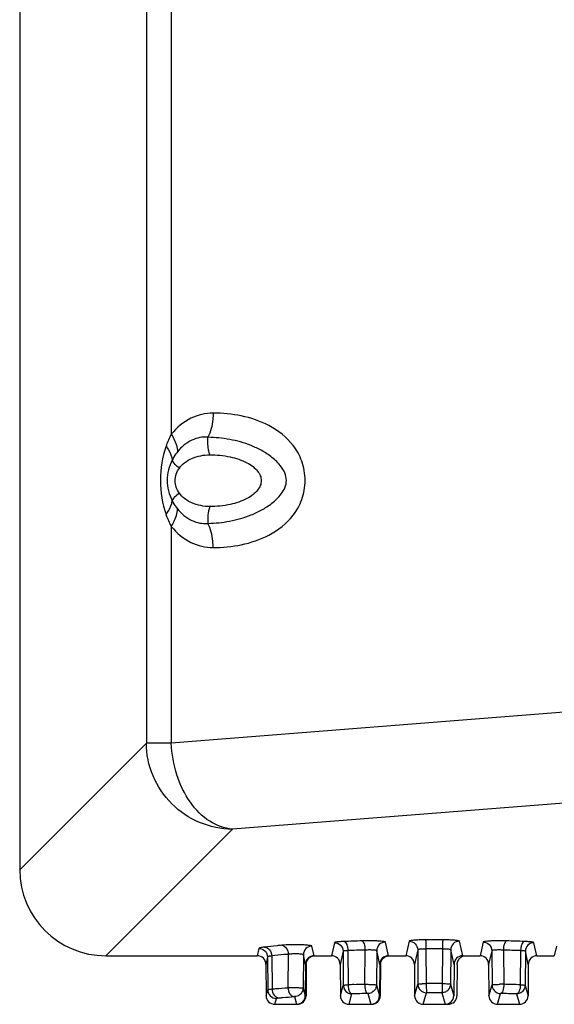
# Model space of a CAD drawing. Units: millimetres. Extents: x 0 to 1605, y -1 to 1122.
# Drawn here: x 1225 to 1287, y 467 to 581 of the extents above; entities that cross this region are included whole.
import ezdxf

# ---------------------------------------------------------------- set-up
doc = ezdxf.new("R2010")
doc.units = ezdxf.units.MM

# ---------------------------------------------------------------- blocks, each defined once
blk = doc.blocks.new('ALTEA 412A')
at = {"linetype": 'Continuous'}
for p, q in [((6393.81, -498.59), (6393.81, -1128.65)), ((6408.47, -890.03), (6408.47, -1113.99)), ((6411.36, -890.52), (6411.36, -1078.23)), ((6411.36, -1088.93), (6411.36, -1113.99)), ((6477.05, -1108.82), (6411.36, -1113.99)), ((6408.47, -1113.99), (6393.81, -1128.65)), ((6411.36, -1113.99), (6408.47, -1113.99)), ((6484.12, -1118.79), (6418.43, -1123.96)), ((6418.43, -1123.96), (6403.77, -1138.62)), ((6427.9, -1138.62), (6427.65, -1137.5)), ((6430.25, -1137.1), (6429.91, -1138.62)), ((6436.5, -1138.62), (6436.15, -1137.04)), ((6438.89, -1136.93), (6438.51, -1138.62)), ((6445.1, -1138.62), (6444.72, -1136.93)), ((6447.46, -1137.04), (6447.11, -1138.62)), ((6453.7, -1138.62), (6453.36, -1137.1)), ((6455.96, -1137.5), (6455.71, -1138.62)), ((6403.77, -1138.62), (6421.31, -1138.62)), ((6421.5, -1137.77), (6421.31, -1138.62)), ((6422.99, -1138.64), (6423.03, -1142.46)), ((6424.9, -1138.44), (6424.86, -1142.31)), ((6426.65, -1138.49), (6426.62, -1142.36)), ((6426.9, -1139.61), (6426.65, -1138.49)), ((6427.9, -1138.62), (6429.91, -1138.62)), ((6431.25, -1138.09), (6430.91, -1139.61)), ((6431.25, -1138.09), (6431.28, -1142.04)), ((6431.81, -1138.02), (6431.84, -1141.97)), ((6433.79, -1137.96), (6433.75, -1141.92)), ((6435.15, -1138.03), (6435.11, -1141.99)), ((6435.5, -1139.61), (6435.15, -1138.03)), ((6436.5, -1138.62), (6438.51, -1138.62)), ((6439.89, -1137.92), (6439.51, -1139.61)), ((6439.89, -1137.92), (6439.92, -1141.91)), ((6440.85, -1137.84), (6440.88, -1141.83)), ((6442.76, -1137.84), (6442.73, -1141.83)), ((6443.72, -1137.92), (6443.69, -1141.91)), ((6444.1, -1139.61), (6443.72, -1137.92)), ((6445.1, -1138.62), (6447.11, -1138.62)), ((6448.46, -1138.03), (6448.11, -1139.61)), ((6448.46, -1138.03), (6448.5, -1141.99)), ((6449.82, -1137.96), (6449.86, -1141.92)), ((6451.81, -1138.02), (6451.77, -1141.97)), ((6452.36, -1138.09), (6452.33, -1142.04)), ((6452.7, -1139.61), (6452.36, -1138.09)), ((6453.7, -1138.62), (6455.71, -1138.62)), ((6422.5, -1138.76), (6422.31, -1139.61)), ((6422.31, -1139.61), (6422.34, -1143.24)), ((6422.5, -1138.76), (6422.53, -1142.56)), ((6426.9, -1139.61), (6426.87, -1143.24)), ((6426.99, -1139.61), (6426.96, -1143.24)), ((6430.91, -1139.61), (6430.94, -1143.24)), ((6435.5, -1139.61), (6435.47, -1143.24)), ((6435.59, -1139.61), (6435.56, -1143.24)), ((6439.51, -1139.61), (6439.54, -1143.24)), ((6444.1, -1139.61), (6444.07, -1143.24)), ((6444.46, -1139.61), (6444.43, -1143.24)), ((6448.11, -1139.61), (6448.14, -1143.24)), ((6452.7, -1139.61), (6452.67, -1143.24)), ((6430.94, -1143.24), (6431.28, -1142.04)), ((6431.28, -1142.04), (6431.36, -1142.41)), ((6435.11, -1141.99), (6435.09, -1142.2)), ((6435.11, -1141.99), (6435.47, -1143.24)), ((6439.54, -1143.24), (6439.92, -1141.91)), ((6439.92, -1141.91), (6439.96, -1142.18)), ((6443.69, -1141.91), (6443.65, -1142.18)), ((6443.69, -1141.91), (6444.07, -1143.24)), ((6448.14, -1143.24), (6448.5, -1141.99)), ((6448.5, -1141.99), (6448.52, -1142.2)), ((6452.33, -1142.04), (6452.25, -1142.41)), ((6452.33, -1142.04), (6452.67, -1143.24)), ((6422.34, -1143.24), (6422.53, -1142.56)), ((6426.62, -1142.36), (6426.61, -1142.49)), ((6426.62, -1142.36), (6426.87, -1143.24)), ((6431.94, -1144.23), (6432.28, -1143.03)), ((6432.25, -1143.03), (6432.28, -1143.03)), ((6434.2, -1142.98), (6434.11, -1142.98)), ((6434.11, -1142.98), (6434.47, -1144.23)), ((6440.54, -1144.23), (6440.92, -1142.9)), ((6440.86, -1142.9), (6440.92, -1142.9)), ((6442.75, -1142.9), (6442.69, -1142.9)), ((6442.69, -1142.9), (6443.07, -1144.23)), ((6449.14, -1144.23), (6449.5, -1142.98)), ((6449.41, -1142.98), (6449.5, -1142.98)), ((6451.36, -1143.03), (6451.33, -1143.03)), ((6451.33, -1143.03), (6451.67, -1144.23)), ((6423.34, -1144.23), (6423.53, -1143.55)), ((6423.34, -1144.23), (6425.87, -1144.23)), ((6425.78, -1143.33), (6425.62, -1143.35)), ((6425.62, -1143.35), (6425.87, -1144.23)), ((6431.94, -1144.23), (6434.47, -1144.23)), ((6440.54, -1144.23), (6443.43, -1144.23)), ((6449.14, -1144.23), (6451.67, -1144.23))]:
    blk.add_line(p, q, dxfattribs=at)
for centre, radius, start, end in [((6420.34, -1083.03), 10.18, 151.8587, 160.4426), ((6420.33, -1084.13), 10.17, 199.5541, 208.1427), ((6440.39, -1369.62), 232.83, 91.7116, 92.2219), ((6441.81, -1435.91), 299.14, 89.8081, 90.1919), ((6443.39, -1364.81), 228.02, 87.7727, 88.2937), ((6440.45, -1360.77), 222.92, 91.7116, 92.2219), ((6441.81, -1424.24), 286.41, 89.8081, 90.1919), ((6445.46, -1139.62), 1, 110.3062, 119.7324), ((6443.32, -1356.16), 218.3, 87.7727, 88.2938), ((6440.04, -1409.76), 267.91, 91.6142, 91.7528), ((6440.51, -1426.78), 284.93, 91.3586, 91.6131), ((6441.81, -1504.76), 362.93, 89.8542, 90.1458), ((6449.62, -1156.35), 14.43, 89.0694, 90.9416), ((6443.17, -1423.81), 281.97, 88.2528, 88.6417), ((6423.53, -1142.55), 1, 180.5268, 269.9916), ((6432.28, -1142.04), 0.998, 202.1581, 209.9051), ((6440.35, -1410.28), 267.37, 91.3374, 91.7293), ((6440.93, -1141.9), 1.01, 196.3818, 209.5184), ((6440.92, -1141.9), 0.992, 209.6229, 220.2304), ((6440.92, -1141.89), 1.01, 239.9796, 249.8413), ((6441.81, -1494.07), 351.17, 89.8561, 90.1439), ((6442.69, -1141.89), 1.01, 290.1469, 299.9981), ((6442.69, -1141.9), 0.992, 319.7471, 330.3561), ((6442.68, -1141.9), 1.01, 330.4609, 343.6181), ((6443.11, -1415.75), 272.84, 88.2747, 88.6587), ((6451.33, -1142.04), 0.998, 330.0904, 337.8419)]:
    blk.add_arc(centre, radius, start, end, dxfattribs=at)
for centre, major_axis, ratio, start_param, end_param in [((6403.84, -1128.59), (7.11, 7.11), 0.993863, -3.923913, -2.359272), ((6423.34, -1143.23), (0.278, 0.963), 0.99798, 1.859435, 3.421811), ((6425.87, -1143.23), (-0.278, 0.963), 0.99798, -3.421811, -1.859435), ((6425.96, -1143.23), (-0.218, 0.979), 0.996765, 9.206555, 10.768625), ((6431.94, -1143.23), (0.278, 0.963), 0.99798, 8.14262, 9.704996), ((6434.47, -1143.23), (-0.278, 0.963), 0.99798, -3.421811, -1.859435), ((6434.56, -1143.23), (-0.218, 0.979), 0.996765, 9.206555, 10.768625), ((6440.54, -1143.23), (0.278, 0.963), 0.99798, 1.859435, 3.421811), ((6443.07, -1143.23), (-0.278, 0.963), 0.99798, -3.421811, -1.859435), ((6443.43, -1143.23), (-0.218, 0.979), 0.996765, 9.206555, 10.768625), ((6449.14, -1143.23), (0.278, 0.963), 0.99798, 8.14262, 9.704996), ((6451.67, -1143.23), (-0.278, 0.963), 0.99798, -3.421811, -1.859435)]:
    blk.add_ellipse(centre, major_axis=major_axis, ratio=ratio, start_param=start_param, end_param=end_param, dxfattribs=at)
for points, knots in [([(6416.21, -1075.8), (6415.33, -1075.8), (6413.45, -1076.24), (6411.97, -1077.47), (6411.36, -1078.23)], [0, 0, 0, 0, 0.47625, 1, 1, 1, 1]), ([(6416.21, -1075.8), (6416.21, -1076.04), (6416.16, -1077), (6415.91, -1077.95), (6415.61, -1078.59)], [0, 0, 0, 0, 0.25751, 1, 1, 1, 1]), ([(6416.21, -1091.36), (6417.3, -1091.36), (6419.52, -1091.14), (6422.81, -1090.07), (6425.29, -1088.15), (6426.6, -1085.79), (6426.99, -1083.58), (6426.6, -1081.37), (6425.29, -1079.01), (6422.81, -1077.09), (6419.52, -1076.01), (6417.3, -1075.8), (6416.21, -1075.8)], [0, 0, 0, 0, 0.112202, 0.227179, 0.351633, 0.422648, 0.500001, 0.577345, 0.648355, 0.772815, 0.887797, 1, 1, 1, 1]), ([(6411.36, -1078.23), (6411.47, -1078.4), (6411.83, -1079.04), (6412.06, -1079.76), (6412.07, -1080.28)], [0, 0, 0, 0, 0.283449, 1, 1, 1, 1]), ([(6415.61, -1078.59), (6415.3, -1078.56), (6414.65, -1078.59), (6413.35, -1079.02), (6412.51, -1079.71), (6412.07, -1080.28)], [0, 0, 0, 0, 0.230255, 0.470177, 1, 1, 1, 1]), ([(6415.81, -1080.62), (6415.75, -1080.44), (6415.58, -1079.78), (6415.55, -1079.08), (6415.61, -1078.59)], [0, 0, 0, 0, 0.269581, 1, 1, 1, 1]), ([(6415.61, -1088.56), (6416.45, -1088.54), (6417.72, -1088.41), (6419.38, -1088.02), (6420.63, -1087.6), (6421.86, -1087.02), (6422.85, -1086.38), (6423.59, -1085.74), (6424.12, -1085.16), (6424.56, -1084.44), (6424.76, -1083.58), (6424.55, -1082.71), (6424.11, -1082), (6423.59, -1081.41), (6422.85, -1080.76), (6421.86, -1080.12), (6420.63, -1079.54), (6419.39, -1079.12), (6417.72, -1078.74), (6416.45, -1078.61), (6415.61, -1078.59)], [0, 0, 0, 0, 0.113545, 0.171272, 0.230093, 0.290717, 0.354327, 0.38788, 0.423076, 0.46044, 0.500017, 0.539579, 0.576932, 0.612114, 0.645637, 0.709184, 0.769781, 0.828605, 0.886351, 1, 1, 1, 1]), ([(6410.75, -1079.62), (6410.3, -1080.88), (6409.91, -1083.58), (6410.3, -1086.28), (6410.75, -1087.54)], [0, 0, 0, 0, 0.499948, 1, 1, 1, 1]), ([(6410.75, -1079.62), (6410.85, -1079.76), (6411.19, -1080.24), (6411.43, -1080.81), (6411.46, -1081.23)], [0, 0, 0, 0, 0.287725, 1, 1, 1, 1]), ([(6412.07, -1080.28), (6412.01, -1080.35), (6411.79, -1080.65), (6411.59, -1080.98), (6411.46, -1081.23)], [0, 0, 0, 0, 0.246619, 1, 1, 1, 1]), ([(6411.46, -1081.23), (6411.09, -1081.95), (6410.69, -1083.58), (6411.09, -1085.21), (6411.46, -1085.93)], [0, 0, 0, 0, 0.500153, 1, 1, 1, 1]), ([(6412.3, -1082.17), (6412.19, -1082.09), (6411.86, -1081.83), (6411.57, -1081.49), (6411.46, -1081.23)], [0, 0, 0, 0, 0.323028, 1, 1, 1, 1]), ([(6412.3, -1082.17), (6412.48, -1081.93), (6412.91, -1081.48), (6413.77, -1080.99), (6414.75, -1080.7), (6415.46, -1080.62), (6415.81, -1080.62)], [0, 0, 0, 0, 0.225882, 0.468029, 0.735449, 1, 1, 1, 1]), ([(6415.81, -1080.62), (6416.6, -1080.62), (6418.08, -1080.76), (6419.78, -1081.31), (6420.81, -1081.95), (6421.34, -1082.46), (6421.69, -1083.02), (6421.81, -1083.62), (6421.69, -1084.21), (6421.34, -1084.77), (6420.81, -1085.28), (6419.78, -1085.92), (6418.08, -1086.47), (6416.6, -1086.62), (6415.81, -1086.62)], [0, 0, 0, 0, 0.165757, 0.307165, 0.365699, 0.416221, 0.460121, 0.5, 0.539879, 0.583779, 0.634301, 0.692835, 0.834243, 1, 1, 1, 1]), ([(6412.3, -1085.06), (6412.1, -1085.2), (6411.78, -1085.45), (6411.52, -1085.78), (6411.46, -1085.93)], [0, 0, 0, 0, 0.596047, 1, 1, 1, 1]), ([(6415.81, -1086.62), (6415.46, -1086.62), (6414.75, -1086.53), (6413.77, -1086.24), (6412.91, -1085.75), (6412.48, -1085.3), (6412.3, -1085.06)], [0, 0, 0, 0, 0.264551, 0.531971, 0.774118, 1, 1, 1, 1]), ([(6410.75, -1087.54), (6410.85, -1087.4), (6411.19, -1086.92), (6411.43, -1086.35), (6411.46, -1085.93)], [0, 0, 0, 0, 0.287734, 1, 1, 1, 1]), ([(6411.46, -1085.93), (6411.5, -1086.01), (6411.68, -1086.34), (6411.89, -1086.65), (6412.07, -1086.87)], [0, 0, 0, 0, 0.253966, 1, 1, 1, 1]), ([(6411.36, -1088.93), (6411.47, -1088.75), (6411.83, -1088.12), (6412.06, -1087.4), (6412.07, -1086.87)], [0, 0, 0, 0, 0.283478, 1, 1, 1, 1]), ([(6412.07, -1086.87), (6412.51, -1087.44), (6413.35, -1088.14), (6414.65, -1088.56), (6415.3, -1088.59), (6415.61, -1088.56)], [0, 0, 0, 0, 0.531055, 0.770646, 1, 1, 1, 1]), ([(6415.81, -1086.62), (6415.7, -1086.94), (6415.56, -1087.59), (6415.57, -1088.25), (6415.61, -1088.56)], [0, 0, 0, 0, 0.525305, 1, 1, 1, 1]), ([(6411.36, -1088.93), (6411.97, -1089.69), (6413.45, -1090.91), (6415.33, -1091.36), (6416.21, -1091.36)], [0, 0, 0, 0, 0.523898, 1, 1, 1, 1]), ([(6416.21, -1091.36), (6416.21, -1091.11), (6416.16, -1090.16), (6415.91, -1089.2), (6415.61, -1088.56)], [0, 0, 0, 0, 0.257565, 1, 1, 1, 1]), ([(6418.43, -1123.96), (6417.14, -1123.95), (6414.53, -1123.42), (6411.23, -1121.19), (6409.01, -1117.89), (6408.47, -1115.28), (6408.47, -1113.99)], [0, 0, 0, 0, 0.249826, 0.500001, 0.750177, 1, 1, 1, 1]), ([(6418.43, -1123.96), (6417.51, -1123.88), (6415.58, -1123.16), (6413.34, -1120.84), (6411.83, -1117.66), (6411.41, -1115.24), (6411.36, -1113.99)], [0, 0, 0, 0, 0.210191, 0.448317, 0.715875, 1, 1, 1, 1]), ([(6424.15, -1137.4), (6423.97, -1137.42), (6423.3, -1137.48), (6422.64, -1137.55), (6422.15, -1137.61)], [0, 0, 0, 0, 0.266854, 1, 1, 1, 1]), ([(6427.65, -1137.5), (6427.65, -1137.49), (6427.61, -1137.47), (6427.54, -1137.45), (6427.42, -1137.43), (6427.19, -1137.4), (6426.83, -1137.37), (6426.32, -1137.35), (6425.75, -1137.35), (6425.02, -1137.35), (6424.48, -1137.37), (6424.15, -1137.4)], [0, 0, 0, 0, 0.010307, 0.031785, 0.064993, 0.109425, 0.228064, 0.377417, 0.544105, 0.713238, 1, 1, 1, 1]), ([(6424.15, -1137.4), (6424.35, -1137.42), (6424.78, -1137.72), (6424.9, -1138.19), (6424.9, -1138.44)], [0, 0, 0, 0, 0.453554, 1, 1, 1, 1]), ([(6427.65, -1137.5), (6427.4, -1137.5), (6426.87, -1137.71), (6426.65, -1138.24), (6426.65, -1138.49)], [0, 0, 0, 0, 0.500514, 1, 1, 1, 1]), ([(6431.36, -1136.97), (6431.21, -1136.97), (6430.94, -1136.98), (6430.6, -1137.01), (6430.38, -1137.05), (6430.29, -1137.07), (6430.25, -1137.09), (6430.25, -1137.1)], [0, 0, 0, 0, 0.399843, 0.712438, 0.915436, 0.971927, 1, 1, 1, 1]), ([(6430.25, -1137.1), (6430.5, -1137.1), (6431.03, -1137.31), (6431.25, -1137.84), (6431.25, -1138.09)], [0, 0, 0, 0, 0.500514, 1, 1, 1, 1]), ([(6431.36, -1136.97), (6431.51, -1136.99), (6431.68, -1137.28), (6431.78, -1137.65), (6431.81, -1137.9), (6431.81, -1138.02)], [0, 0, 0, 0, 0.385303, 0.677779, 1, 1, 1, 1]), ([(6436.15, -1137.04), (6436.14, -1137.01), (6436.03, -1136.99), (6435.88, -1136.96), (6435.6, -1136.93), (6435.25, -1136.91), (6434.83, -1136.89), (6434.22, -1136.88), (6433.75, -1136.88), (6433.43, -1136.89)], [0, 0, 0, 0, 0.027573, 0.093342, 0.19539, 0.328209, 0.484267, 0.654713, 1, 1, 1, 1]), ([(6433.43, -1136.89), (6433.49, -1136.91), (6433.6, -1137.02), (6433.75, -1137.37), (6433.79, -1137.71), (6433.79, -1137.96)], [0, 0, 0, 0, 0.146401, 0.373359, 1, 1, 1, 1]), ([(6436.15, -1137.04), (6435.89, -1137.04), (6435.36, -1137.25), (6435.15, -1137.77), (6435.15, -1138.03)], [0, 0, 0, 0, 0.500514, 1, 1, 1, 1]), ([(6440.8, -1136.77), (6440.56, -1136.78), (6440.21, -1136.78), (6439.76, -1136.8), (6439.47, -1136.82), (6439.24, -1136.84), (6439.06, -1136.87), (6438.96, -1136.89), (6438.89, -1136.91), (6438.89, -1136.93)], [0, 0, 0, 0, 0.378439, 0.54862, 0.697883, 0.820982, 0.913757, 0.973404, 1, 1, 1, 1]), ([(6438.89, -1136.93), (6439.14, -1136.93), (6439.67, -1137.14), (6439.89, -1137.67), (6439.89, -1137.92)], [0, 0, 0, 0, 0.500514, 1, 1, 1, 1]), ([(6440.8, -1136.77), (6440.81, -1136.79), (6440.81, -1136.82), (6440.83, -1136.93), (6440.84, -1137.15), (6440.84, -1137.47), (6440.85, -1137.71), (6440.85, -1137.84)], [0, 0, 0, 0, 0.03299, 0.09962, 0.323655, 0.640149, 1, 1, 1, 1]), ([(6442.81, -1136.77), (6442.8, -1136.79), (6442.8, -1136.82), (6442.78, -1136.93), (6442.78, -1137.15), (6442.77, -1137.47), (6442.76, -1137.71), (6442.76, -1137.84)], [0, 0, 0, 0, 0.03299, 0.09962, 0.323655, 0.640149, 1, 1, 1, 1]), ([(6444.72, -1136.93), (6444.72, -1136.91), (6444.65, -1136.89), (6444.55, -1136.87), (6444.37, -1136.84), (6444.14, -1136.82), (6443.85, -1136.8), (6443.4, -1136.78), (6443.05, -1136.78), (6442.81, -1136.77)], [0, 0, 0, 0, 0.026581, 0.086231, 0.179061, 0.302214, 0.45144, 0.621526, 1, 1, 1, 1]), ([(6444.72, -1136.93), (6444.47, -1136.93), (6443.94, -1137.14), (6443.72, -1137.67), (6443.72, -1137.92)], [0, 0, 0, 0, 0.500514, 1, 1, 1, 1]), ([(6450.18, -1136.89), (6449.86, -1136.88), (6449.39, -1136.88), (6448.78, -1136.89), (6448.36, -1136.91), (6448.01, -1136.93), (6447.73, -1136.96), (6447.58, -1136.99), (6447.47, -1137.01), (6447.46, -1137.04)], [0, 0, 0, 0, 0.345305, 0.515897, 0.672005, 0.804725, 0.906666, 0.972412, 1, 1, 1, 1]), ([(6447.46, -1137.04), (6447.72, -1137.04), (6448.25, -1137.25), (6448.46, -1137.77), (6448.46, -1138.03)], [0, 0, 0, 0, 0.500514, 1, 1, 1, 1]), ([(6450.18, -1136.89), (6450.12, -1136.91), (6450.01, -1137.02), (6449.86, -1137.37), (6449.82, -1137.71), (6449.82, -1137.96)], [0, 0, 0, 0, 0.146401, 0.373359, 1, 1, 1, 1]), ([(6452.25, -1136.97), (6452.1, -1136.99), (6451.93, -1137.28), (6451.83, -1137.65), (6451.81, -1137.9), (6451.81, -1138.02)], [0, 0, 0, 0, 0.385303, 0.67778, 1, 1, 1, 1]), ([(6453.36, -1137.1), (6453.36, -1137.09), (6453.33, -1137.07), (6453.23, -1137.05), (6453.01, -1137.01), (6452.67, -1136.98), (6452.4, -1136.97), (6452.25, -1136.97)], [0, 0, 0, 0, 0.028055, 0.084538, 0.287576, 0.600084, 1, 1, 1, 1]), ([(6453.36, -1137.1), (6453.11, -1137.1), (6452.58, -1137.31), (6452.36, -1137.84), (6452.36, -1138.09)], [0, 0, 0, 0, 0.500514, 1, 1, 1, 1]), ([(6422.31, -1139.61), (6422.31, -1139.36), (6422.1, -1138.83), (6421.57, -1138.62), (6421.31, -1138.62)], [0, 0, 0, 0, 0.50007, 1, 1, 1, 1]), ([(6422.15, -1137.61), (6422.06, -1137.62), (6421.9, -1137.64), (6421.7, -1137.68), (6421.58, -1137.71), (6421.51, -1137.75), (6421.5, -1137.77)], [0, 0, 0, 0, 0.404784, 0.707167, 0.903506, 1, 1, 1, 1]), ([(6421.5, -1137.77), (6421.76, -1137.77), (6422.28, -1137.98), (6422.5, -1138.51), (6422.5, -1138.76)], [0, 0, 0, 0, 0.500514, 1, 1, 1, 1]), ([(6422.15, -1137.61), (6422.38, -1137.62), (6422.84, -1137.89), (6422.99, -1138.39), (6422.99, -1138.64)], [0, 0, 0, 0, 0.470495, 1, 1, 1, 1]), ([(6422.99, -1138.64), (6422.92, -1138.65), (6422.8, -1138.66), (6422.65, -1138.69), (6422.56, -1138.72), (6422.5, -1138.75), (6422.5, -1138.76)], [0, 0, 0, 0, 0.404596, 0.706857, 0.903192, 1, 1, 1, 1]), ([(6424.9, -1138.44), (6424.73, -1138.46), (6424.09, -1138.51), (6423.46, -1138.58), (6422.99, -1138.64)], [0, 0, 0, 0, 0.266854, 1, 1, 1, 1]), ([(6426.65, -1138.49), (6426.65, -1138.47), (6426.56, -1138.45), (6426.45, -1138.43), (6426.24, -1138.41), (6425.98, -1138.4), (6425.7, -1138.4), (6425.33, -1138.41), (6425.06, -1138.42), (6424.9, -1138.44)], [0, 0, 0, 0, 0.032789, 0.110662, 0.229194, 0.378289, 0.544665, 0.713496, 1, 1, 1, 1]), ([(6427.9, -1138.62), (6427.64, -1138.62), (6427.11, -1138.83), (6426.9, -1139.36), (6426.9, -1139.61)], [0, 0, 0, 0, 0.49993, 1, 1, 1, 1]), ([(6430.91, -1139.61), (6430.91, -1139.36), (6430.7, -1138.83), (6430.17, -1138.62), (6429.91, -1138.62)], [0, 0, 0, 0, 0.50007, 1, 1, 1, 1]), ([(6431.81, -1138.02), (6431.73, -1138.03), (6431.6, -1138.03), (6431.42, -1138.05), (6431.32, -1138.07), (6431.25, -1138.08), (6431.25, -1138.09)], [0, 0, 0, 0, 0.400026, 0.712782, 0.916028, 1, 1, 1, 1]), ([(6435.15, -1138.03), (6435.14, -1138.01), (6435.09, -1138), (6435.01, -1137.98), (6434.87, -1137.97), (6434.62, -1137.95), (6434.25, -1137.94), (6433.95, -1137.95), (6433.79, -1137.96)], [0, 0, 0, 0, 0.02854, 0.094502, 0.1965, 0.329154, 0.655159, 1, 1, 1, 1]), ([(6436.5, -1138.62), (6436.24, -1138.62), (6435.71, -1138.83), (6435.5, -1139.36), (6435.5, -1139.61)], [0, 0, 0, 0, 0.49993, 1, 1, 1, 1]), ([(6435.59, -1139.61), (6435.59, -1139.36), (6435.81, -1138.83), (6436.33, -1138.62), (6436.59, -1138.62)], [0, 0, 0, 0, 0.50007, 1, 1, 1, 1]), ([(6439.51, -1139.61), (6439.51, -1139.36), (6439.3, -1138.83), (6438.77, -1138.62), (6438.51, -1138.62)], [0, 0, 0, 0, 0.50007, 1, 1, 1, 1]), ([(6440.85, -1137.84), (6440.72, -1137.84), (6440.5, -1137.84), (6440.24, -1137.86), (6440.06, -1137.87), (6439.97, -1137.88), (6439.92, -1137.9), (6439.89, -1137.91), (6439.89, -1137.92)], [0, 0, 0, 0, 0.377984, 0.697018, 0.820002, 0.912763, 0.9726, 1, 1, 1, 1]), ([(6443.72, -1137.92), (6443.72, -1137.91), (6443.69, -1137.9), (6443.64, -1137.88), (6443.55, -1137.87), (6443.38, -1137.86), (6443.11, -1137.84), (6442.89, -1137.84), (6442.76, -1137.84)], [0, 0, 0, 0, 0.027384, 0.087224, 0.180041, 0.303079, 0.62198, 1, 1, 1, 1]), ([(6445.1, -1138.62), (6444.84, -1138.62), (6444.31, -1138.83), (6444.1, -1139.36), (6444.1, -1139.61)], [0, 0, 0, 0, 0.49993, 1, 1, 1, 1]), ([(6448.11, -1139.61), (6448.11, -1139.36), (6447.9, -1138.83), (6447.37, -1138.62), (6447.11, -1138.62)], [0, 0, 0, 0, 0.50007, 1, 1, 1, 1]), ([(6449.82, -1137.96), (6449.66, -1137.95), (6449.36, -1137.94), (6448.99, -1137.95), (6448.74, -1137.97), (6448.6, -1137.98), (6448.52, -1138), (6448.47, -1138.01), (6448.46, -1138.03)], [0, 0, 0, 0, 0.344858, 0.67106, 0.803615, 0.905506, 0.971445, 1, 1, 1, 1]), ([(6452.36, -1138.09), (6452.36, -1138.08), (6452.29, -1138.07), (6452.19, -1138.05), (6452.01, -1138.03), (6451.88, -1138.03), (6451.81, -1138.02)], [0, 0, 0, 0, 0.083944, 0.287231, 0.5999, 1, 1, 1, 1]), ([(6453.7, -1138.62), (6453.44, -1138.62), (6452.91, -1138.83), (6452.7, -1139.36), (6452.7, -1139.61)], [0, 0, 0, 0, 0.49993, 1, 1, 1, 1]), ([(6431.28, -1142.04), (6431.29, -1142.04), (6431.32, -1142.03), (6431.36, -1142.01), (6431.45, -1142), (6431.51, -1142), (6431.55, -1141.99)], [0, 0, 0, 0, 0.087432, 0.284413, 0.591478, 1, 1, 1, 1]), ([(6431.55, -1141.99), (6431.57, -1141.99), (6431.67, -1141.98), (6431.77, -1141.98), (6431.84, -1141.97)], [0, 0, 0, 0, 0.224184, 1, 1, 1, 1]), ([(6431.84, -1141.97), (6431.84, -1142.14), (6431.87, -1142.45), (6431.98, -1142.76), (6432.06, -1142.87)], [0, 0, 0, 0, 0.548735, 1, 1, 1, 1]), ([(6433.75, -1141.92), (6433.91, -1141.92), (6434.15, -1141.92), (6434.45, -1141.93), (6434.66, -1141.94), (6434.84, -1141.95), (6434.98, -1141.96), (6435.05, -1141.98), (6435.11, -1141.98), (6435.11, -1141.99)], [0, 0, 0, 0, 0.345555, 0.516381, 0.672579, 0.805417, 0.907635, 0.973206, 1, 1, 1, 1]), ([(6433.75, -1141.92), (6433.75, -1142.17), (6433.79, -1142.51), (6433.94, -1142.87), (6434.06, -1142.98), (6434.11, -1142.98)], [0, 0, 0, 0, 0.628624, 0.854858, 1, 1, 1, 1]), ([(6439.92, -1141.91), (6439.93, -1141.9), (6439.99, -1141.89), (6440.07, -1141.87), (6440.22, -1141.86), (6440.34, -1141.85), (6440.4, -1141.85)], [0, 0, 0, 0, 0.082472, 0.283599, 0.595707, 1, 1, 1, 1]), ([(6440.4, -1141.85), (6440.44, -1141.84), (6440.6, -1141.84), (6440.76, -1141.83), (6440.88, -1141.83)], [0, 0, 0, 0, 0.234745, 1, 1, 1, 1]), ([(6440.88, -1141.83), (6440.88, -1141.96), (6440.88, -1142.2), (6440.89, -1142.49), (6440.9, -1142.68), (6440.91, -1142.79), (6440.91, -1142.85), (6440.92, -1142.89), (6440.92, -1142.9)], [0, 0, 0, 0, 0.363157, 0.681536, 0.807584, 0.904736, 0.969599, 1, 1, 1, 1]), ([(6442.73, -1141.83), (6442.73, -1141.96), (6442.73, -1142.2), (6442.72, -1142.49), (6442.71, -1142.68), (6442.71, -1142.79), (6442.7, -1142.85), (6442.69, -1142.89), (6442.69, -1142.9)], [0, 0, 0, 0, 0.363157, 0.681536, 0.807584, 0.904736, 0.969599, 1, 1, 1, 1]), ([(6442.73, -1141.83), (6442.85, -1141.83), (6443.08, -1141.84), (6443.34, -1141.85), (6443.51, -1141.87), (6443.6, -1141.88), (6443.65, -1141.89), (6443.69, -1141.9), (6443.69, -1141.91)], [0, 0, 0, 0, 0.37838, 0.698684, 0.821894, 0.91457, 0.974056, 1, 1, 1, 1]), ([(6448.5, -1141.99), (6448.5, -1141.99), (6448.53, -1141.98), (6448.58, -1141.97), (6448.66, -1141.96), (6448.82, -1141.94), (6449.06, -1141.93), (6449.27, -1141.92), (6449.39, -1141.92)], [0, 0, 0, 0, 0.025466, 0.083999, 0.17551, 0.297574, 0.61611, 1, 1, 1, 1]), ([(6449.86, -1141.92), (6449.86, -1142.17), (6449.82, -1142.51), (6449.67, -1142.87), (6449.55, -1142.98), (6449.5, -1142.98)], [0, 0, 0, 0, 0.628624, 0.854858, 1, 1, 1, 1]), ([(6451.77, -1141.97), (6451.77, -1142.14), (6451.74, -1142.45), (6451.63, -1142.76), (6451.55, -1142.87)], [0, 0, 0, 0, 0.548735, 1, 1, 1, 1]), ([(6451.77, -1141.97), (6451.85, -1141.98), (6451.98, -1141.99), (6452.16, -1142), (6452.25, -1142.02), (6452.32, -1142.03), (6452.33, -1142.04)], [0, 0, 0, 0, 0.400576, 0.714299, 0.917592, 1, 1, 1, 1]), ([(6422.53, -1142.56), (6422.54, -1142.55), (6422.59, -1142.53), (6422.68, -1142.5), (6422.84, -1142.48), (6422.96, -1142.46), (6423.03, -1142.46)], [0, 0, 0, 0, 0.091242, 0.287062, 0.591538, 1, 1, 1, 1]), ([(6423.03, -1142.46), (6423.17, -1142.44), (6423.78, -1142.39), (6424.39, -1142.34), (6424.86, -1142.31)], [0, 0, 0, 0, 0.233257, 1, 1, 1, 1]), ([(6423.03, -1142.46), (6423.03, -1142.71), (6423.17, -1143.21), (6423.64, -1143.48), (6423.86, -1143.49)], [0, 0, 0, 0, 0.530121, 1, 1, 1, 1]), ([(6424.86, -1142.31), (6425.03, -1142.3), (6425.3, -1142.29), (6425.66, -1142.29), (6425.95, -1142.3), (6426.2, -1142.31), (6426.39, -1142.32), (6426.5, -1142.33), (6426.56, -1142.34), (6426.59, -1142.35), (6426.62, -1142.35), (6426.62, -1142.36)], [0, 0, 0, 0, 0.286802, 0.456298, 0.623334, 0.773071, 0.891968, 0.936472, 0.96954, 0.9907, 1, 1, 1, 1]), ([(6424.86, -1142.31), (6424.86, -1142.56), (6424.97, -1142.94), (6425.3, -1143.27), (6425.52, -1143.34), (6425.62, -1143.35)], [0, 0, 0, 0, 0.540379, 0.782043, 1, 1, 1, 1]), ([(6432.06, -1142.87), (6432.08, -1142.89), (6432.13, -1142.97), (6432.22, -1143.03), (6432.28, -1143.03)], [0, 0, 0, 0, 0.297766, 1, 1, 1, 1]), ([(6451.55, -1142.87), (6451.53, -1142.89), (6451.48, -1142.97), (6451.39, -1143.03), (6451.33, -1143.03)], [0, 0, 0, 0, 0.297766, 1, 1, 1, 1]), ([(6423.53, -1143.55), (6423.54, -1143.54), (6423.57, -1143.53), (6423.63, -1143.52), (6423.74, -1143.5), (6423.82, -1143.49), (6423.86, -1143.49)], [0, 0, 0, 0, 0.089207, 0.284817, 0.590053, 1, 1, 1, 1]), ([(6423.86, -1143.49), (6424, -1143.48), (6424.58, -1143.42), (6425.17, -1143.38), (6425.62, -1143.35)], [0, 0, 0, 0, 0.233252, 1, 1, 1, 1])]:
    blk.add_open_spline(points, degree=3, knots=knots, dxfattribs=at)
for points in [[(6412.3, -1085.06), (6412, -1084.65), (6411.61, -1083.62), (6412, -1082.58), (6412.3, -1082.17)], [(6427.49, -1138.75), (6427.62, -1138.68), (6427.76, -1138.63), (6427.9, -1138.62)], [(6445.11, -1138.68), (6445.22, -1138.64), (6445.34, -1138.62), (6445.46, -1138.62)], [(6426.99, -1139.61), (6426.99, -1139.44), (6427.04, -1139.26), (6427.13, -1139.11)], [(6427.13, -1139.11), (6427.21, -1138.96), (6427.34, -1138.83), (6427.49, -1138.75)], [(6444.46, -1139.61), (6444.46, -1139.44), (6444.51, -1139.26), (6444.6, -1139.11)], [(6444.6, -1139.11), (6444.68, -1138.96), (6444.81, -1138.83), (6444.96, -1138.75)], [(6426.05, -1143.25), (6425.97, -1143.29), (6425.88, -1143.32), (6425.78, -1143.33)], [(6426.37, -1143.01), (6426.28, -1143.11), (6426.17, -1143.19), (6426.05, -1143.25)], [(6426.61, -1142.49), (6426.58, -1142.68), (6426.49, -1142.87), (6426.37, -1143.01)], [(6431.42, -1142.53), (6431.5, -1142.68), (6431.63, -1142.81), (6431.78, -1142.9)], [(6431.78, -1142.9), (6431.92, -1142.98), (6432.09, -1143.03), (6432.25, -1143.03)], [(6434.62, -1142.84), (6434.5, -1142.92), (6434.35, -1142.97), (6434.2, -1142.98)], [(6434.99, -1142.47), (6434.9, -1142.62), (6434.77, -1142.75), (6434.62, -1142.84)], [(6435.09, -1142.2), (6435.07, -1142.29), (6435.03, -1142.38), (6434.99, -1142.47)], [(6440.16, -1142.54), (6440.23, -1142.63), (6440.32, -1142.71), (6440.42, -1142.76)], [(6440.58, -1142.84), (6440.67, -1142.87), (6440.77, -1142.89), (6440.86, -1142.9)], [(6443.03, -1142.84), (6442.94, -1142.87), (6442.84, -1142.89), (6442.75, -1142.9)], [(6443.45, -1142.54), (6443.38, -1142.63), (6443.29, -1142.71), (6443.19, -1142.76)], [(6448.52, -1142.2), (6448.54, -1142.29), (6448.58, -1142.38), (6448.62, -1142.47)], [(6448.62, -1142.47), (6448.71, -1142.62), (6448.84, -1142.75), (6448.99, -1142.84)], [(6448.99, -1142.84), (6449.11, -1142.92), (6449.26, -1142.97), (6449.41, -1142.98)], [(6451.83, -1142.9), (6451.69, -1142.98), (6451.52, -1143.03), (6451.36, -1143.03)], [(6452.19, -1142.53), (6452.11, -1142.68), (6451.98, -1142.81), (6451.83, -1142.9)]]:
    blk.add_open_spline(points, degree=3, dxfattribs=at)

msp = doc.modelspace()

# ---------------------------------------------------------------- block references
msp.add_blockref('ALTEA 412A', (-5168.78, 1610.96))

doc.saveas('drawing.dxf')
